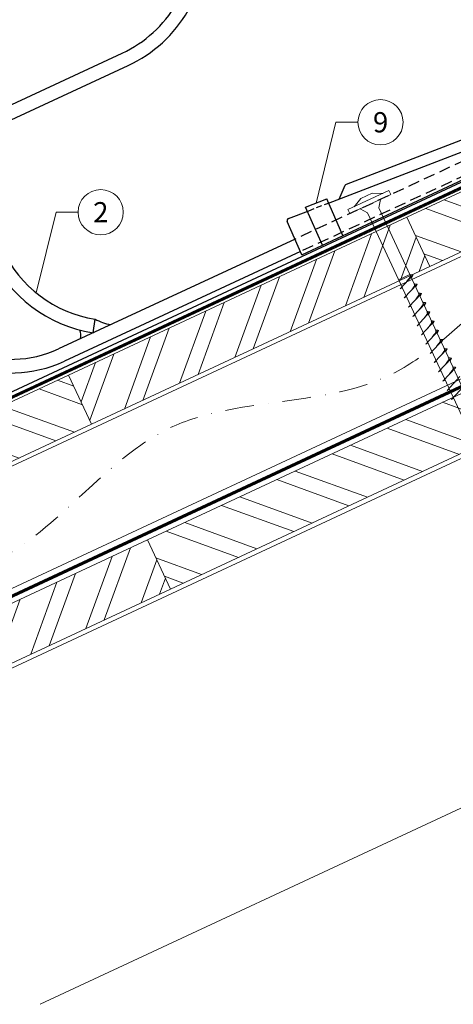
# Model space of a CAD drawing. Units: millimetres. Extents: x -19674 to 48855, y -21855 to -17013.
# Drawn here: x 46530 to 46722, y -21464 to -21028 of the extents above; entities that cross this region are included whole.
import ezdxf
from ezdxf.enums import TextEntityAlignment as Align

# ---------------------------------------------------------------- set-up
doc = ezdxf.new("R2010")
doc.units = ezdxf.units.MM
for name, pattern in [('GESTRICHELT', [0.75, 0.5, -0.25]), ('STRICHPUNKT', [25.4, 12.7, -6.35, 0, -6.35]), ('Trennlage', [30, 12, -18])]:
    doc.linetypes.add(name, pattern=pattern)
for name, color, linetype, lineweight, true_color in [('01_PREFA-Dachprodukt', 7, 'Continuous', 25, 0xe1000f), ('02_Befestigung', 7, 'Continuous', 15, 0xff7f7f), ('02_Kantteile', 7, 'Continuous', 25, 0xff7f7f), ('04_Trennlage', 7, 'Continuous', 25, 0x505f69), ('04_Trennlage_Linie', 7, 'Continuous', 0, 0x505f69), ('04_Unterdach', 7, 'Continuous', 25, 0x505f69), ('04_Unterdach_Linie', 7, 'Continuous', 0, 0x505f69), ('06_Holz', 7, 'Continuous', 15, 0x8296a0), ('06_Holzschfraffur', 7, 'Continuous', 13, 0xdce6eb), ('08_Bemassung', 7, 'Continuous', 5, 0x505f69), ('09_Luft', 7, 'Continuous', 5, 0x8296a0)]:
    doc.layers.add(name, color=color, linetype=linetype, lineweight=lineweight, true_color=true_color)
doc.styles.add('PREFA_Standard', font='arial.ttf', dxfattribs={"height": 20})
pattern_1 = [(340, (39346.807, -24243.438), (6.515484, 17.901144), []), (340, (39350.603, -24251.577), (6.515484, 17.901144), [])]

# ---------------------------------------------------------------- blocks, each defined once
blk = doc.blocks.new('A$C59302EF3')
at = {"layer": '02_Befestigung', "ltscale": 5}
for p, q in [((-161.29, -8.28), (-142.15, -2.47)), ((-158.42, -7.41), (-154.93, -4.26)), ((-149.67, -2.66), (-154.93, -4.26)), ((-145.02, -3.34), (-149.67, -2.66)), ((-141.57, -4.38), (-142.15, -2.47)), ((-160.71, -10.19), (-161.29, -8.28)), ((-160.71, -10.19), (-141.57, -4.38)), ((-147.63, -9.36), (-146.35, -5.83)), ((-152.9, -10.96), (-155.92, -8.74)), ((-152.9, -10.96), (-93.93, -205.2)), ((-88.66, -203.6), (-147.63, -9.36)), ((-138.17, -40.54), (-143.43, -42.13)), ((-143.36, -46.15), (-136.9, -40.94)), ((-136.9, -40.94), (-137.67, -42.18)), ((-143.36, -46.15), (-142.32, -45.8)), ((-142.06, -50.45), (-135.59, -45.25)), ((-135.59, -45.25), (-136.36, -46.49)), ((-142.06, -50.45), (-141.01, -50.11)), ((-140.75, -54.76), (-134.28, -49.55)), ((-134.28, -49.55), (-135.06, -50.79)), ((-140.75, -54.76), (-139.7, -54.41)), ((-139.44, -59.07), (-132.98, -53.86)), ((-132.98, -53.86), (-133.75, -55.1)), ((-139.44, -59.07), (-138.4, -58.72)), ((-138.13, -63.37), (-131.67, -58.16)), ((-131.67, -58.16), (-132.44, -59.41)), ((-138.13, -63.37), (-137.09, -63.02)), ((-136.83, -67.68), (-130.36, -62.47)), ((-130.36, -62.47), (-131.13, -63.71)), ((-136.83, -67.68), (-135.78, -67.33)), ((-135.52, -71.98), (-129.05, -66.78)), ((-129.05, -66.78), (-129.83, -68.02)), ((-135.52, -71.98), (-134.48, -71.64)), ((-134.21, -76.29), (-127.75, -71.08)), ((-127.75, -71.08), (-128.52, -72.32)), ((-134.21, -76.29), (-133.17, -75.94)), ((-132.91, -80.6), (-126.44, -75.39)), ((-126.44, -75.39), (-127.21, -76.63)), ((-132.91, -80.6), (-131.86, -80.25)), ((-131.6, -84.9), (-125.13, -79.69)), ((-125.13, -79.69), (-125.9, -80.94)), ((-131.6, -84.9), (-130.55, -84.55)), ((-130.29, -89.21), (-123.82, -84)), ((-130.29, -89.21), (-129.25, -88.86)), ((-128.98, -93.51), (-122.52, -88.31)), ((-128.98, -93.51), (-127.94, -93.17)), ((-127.68, -97.82), (-121.21, -92.61)), ((-127.68, -97.82), (-126.63, -97.47))]:
    blk.add_line(p, q, dxfattribs=at)
for points in [[(-140.16, -43.57), (-139.58, -43), (-138.78, -42.19), (-138.42, -41.81), (-138.13, -41.37), (-138.11, -41.04), (-138.17, -40.54)], [(-136.9, -40.94), (-136.97, -40.89), (-137.41, -40.79), (-137.83, -40.67), (-138.17, -40.54)], [(-138.85, -47.87), (-138.28, -47.3), (-137.48, -46.5), (-137.12, -46.11), (-136.82, -45.68), (-136.8, -45.35), (-136.86, -44.84)], [(-135.59, -45.25), (-135.66, -45.2), (-136.1, -45.1), (-136.52, -44.97), (-136.86, -44.84)], [(-137.54, -52.18), (-136.97, -51.61), (-136.17, -50.81), (-135.81, -50.42), (-135.51, -49.98), (-135.49, -49.65), (-135.55, -49.15)], [(-134.28, -49.55), (-134.35, -49.51), (-134.8, -49.4), (-135.22, -49.28), (-135.55, -49.15)], [(-136.24, -56.48), (-135.66, -55.92), (-134.86, -55.11), (-134.5, -54.73), (-134.21, -54.29), (-134.19, -53.96), (-134.25, -53.45)], [(-132.98, -53.86), (-133.04, -53.81), (-133.49, -53.71), (-133.91, -53.58), (-134.25, -53.45)], [(-134.93, -60.79), (-134.35, -60.22), (-133.55, -59.42), (-133.19, -59.03), (-132.9, -58.6), (-132.88, -58.27), (-132.94, -57.76)], [(-131.67, -58.16), (-131.74, -58.12), (-132.18, -58.01), (-132.6, -57.89), (-132.94, -57.76)], [(-133.62, -65.1), (-133.05, -64.53), (-132.25, -63.72), (-131.89, -63.34), (-131.59, -62.9), (-131.57, -62.57), (-131.63, -62.07)], [(-130.36, -62.47), (-130.43, -62.42), (-130.87, -62.32), (-131.29, -62.2), (-131.63, -62.07)], [(-132.31, -69.4), (-131.74, -68.83), (-130.94, -68.03), (-130.58, -67.64), (-130.29, -67.21), (-130.26, -66.88), (-130.33, -66.37)], [(-129.05, -66.78), (-129.12, -66.73), (-129.57, -66.63), (-129.99, -66.5), (-130.33, -66.37)], [(-131.01, -73.71), (-130.43, -73.14), (-129.63, -72.34), (-129.27, -71.95), (-128.98, -71.51), (-128.96, -71.18), (-129.02, -70.68)], [(-127.75, -71.08), (-127.81, -71.04), (-128.26, -70.93), (-128.68, -70.81), (-129.02, -70.68)], [(-129.7, -78.01), (-129.13, -77.45), (-128.33, -76.64), (-127.97, -76.26), (-127.67, -75.82), (-127.65, -75.49), (-127.71, -74.98)], [(-126.44, -75.39), (-126.51, -75.34), (-126.95, -75.24), (-127.37, -75.11), (-127.71, -74.98)], [(-128.39, -82.32), (-127.82, -81.75), (-127.02, -80.95), (-126.66, -80.56), (-126.36, -80.13), (-126.34, -79.8), (-126.4, -79.29)], [(-125.13, -79.69), (-125.2, -79.65), (-125.65, -79.54), (-126.06, -79.42), (-126.4, -79.29)], [(-127.08, -86.63), (-126.51, -86.06), (-125.71, -85.25), (-125.35, -84.87), (-125.06, -84.43), (-125.03, -84.1), (-125.1, -83.6)], [(-123.82, -84), (-123.89, -83.95), (-124.34, -83.85), (-124.76, -83.73), (-125.1, -83.6)]]:
    blk.add_spline(points, degree=3, dxfattribs=at)
blk = doc.blocks.new('A$C42DF172D')
at = {"layer": '02_Kantteile', "linetype": 'Continuous'}
for p, q in [((-327.48, 50.68), (-250.43, 74.07)), ((-325.72, 44.9), (-248.67, 68.29)), ((-186.27, -17.95), (-296.48, -51.41)), ((-184.62, -23.76), (-294.73, -57.19)), ((-280.45, -46.54), (-278.68, -40.77)), ((-278.65, -40.67), (-278.68, -40.77))]:
    blk.add_line(p, q, dxfattribs=at)
at = {"layer": '02_Kantteile', "linetype": 'GESTRICHELT', "ltscale": 10, "flags": 128}
for points in [[(-8.67, 28.55), (-8.91, 29.34, 0.414214), (-16.73, 33.52), (-17.18, 33.38), (-186.27, -17.95)], [(-14.44, 26.78), (-14.69, 27.59, 0.414214), (-14.97, 27.74), (-15.42, 27.6), (-184.62, -23.76)]]:
    blk.add_lwpolyline(points, format="xyb", dxfattribs=at)
at = {"layer": '02_Kantteile', "linetype": 'Continuous'}
for centre, radius, start, end in [((-266.07, 125.6), 53.85, 286.8879, 321.8693), ((-266.07, 125.6), 59.89, 286.8879, 321.8693), ((-311.1, -3.26), 56.37, 106.8879, 286.8879), ((-262.73, 11.43), 60.62, 140.7727, 253.0031), ((-311.1, -3.26), 50.33, 106.8879, 286.8879), ((-262.73, 11.43), 54.58, 140.7727, 253.0031), ((-263.41, -20.09), 25.61, 233.483, 249.5596), ((-293.15, -46.06), 7.26, 341.9933, 12.257)]:
    blk.add_arc(centre, radius, start, end, dxfattribs=at)

msp = doc.modelspace()

# ---------------------------------------------------------------- hatches: boundary and pattern name
at = {"layer": '06_Holzschfraffur'}
h = msp.add_hatch(dxfattribs=at)
h.set_pattern_fill('ANSI32', color=256, scale=2, angle=295, style=0)
h.set_pattern_definition(pattern_1)
h.paths.add_polyline_path([(46701.571, -21115.762), (46711.714, -21137.513), (46861.255, -21067.781), (46851.112, -21046.03)])
h = msp.add_hatch(dxfattribs=at)
h.set_pattern_fill('ANSI32', color=256, scale=2, angle=25, style=0)
h.set_pattern_definition([(70, (39346.807, -24243.438), (-17.901144, 6.515484), []), (70, (39354.946, -24239.643), (-17.901144, 6.515484), [])])
h.paths.add_polyline_path([(46711.714, -21137.513), (46701.571, -21115.762), (46552.031, -21185.494), (46562.174, -21207.245)])
h = msp.add_hatch(dxfattribs=at)
h.set_pattern_fill('ANSI32', color=256, scale=2, angle=295, style=0)
h.set_pattern_definition(pattern_1)
h.paths.add_polyline_path([(46402.49, -21255.226), (46412.633, -21276.977), (46562.174, -21207.245), (46552.031, -21185.494)])
h = msp.add_hatch(dxfattribs=at)
h.set_pattern_fill('ANSI32', color=256, scale=2, angle=295, style=0)
h.set_pattern_definition([(340, (39232.132, -24385.995), (6.515484, 17.901144), []), (340, (39235.928, -24394.134), (6.515484, 17.901144), [])])
h.paths.add_polyline_path([(46586.896, -21258.319), (46597.039, -21280.07), (46746.58, -21210.338), (46736.437, -21188.587)])
h = msp.add_hatch(dxfattribs=at)
h.set_pattern_fill('ANSI32', color=256, scale=2, angle=25, style=0)
h.set_pattern_definition([(70, (39232.132, -24385.995), (-17.901144, 6.515484), []), (70, (39240.271, -24382.2), (-17.901144, 6.515484), [])])
h.paths.add_polyline_path([(46597.039, -21280.07), (46586.896, -21258.319), (46437.356, -21328.051), (46447.499, -21349.802)])

# ---------------------------------------------------------------- linework, layer by layer
at = {"layer": '01_PREFA-Dachprodukt'}
msp.add_line((46803.892, -21063.723, -24.375), (46334.775, -21282.422, -24.375), dxfattribs=at)
at = {"layer": '02_Kantteile'}
for p, q in [((46666.922, -21109.471, -24.375), (46822.836, -21049.582, -24.375)), ((46656.756, -21111.234, -24.375), (46666.103, -21107.643, -24.375)), ((46673.287, -21123.844, -24.375), (46666.103, -21107.643, -24.375)), ((46649.203, -21116.277, -24.375), (46658.168, -21112.834, -24.375)), ((46664.225, -21128.077, -24.375), (46656.756, -21111.234, -24.375)), ((46655.163, -21132.31, -24.375), (46648.647, -21117.616, -24.375))]:
    msp.add_line(p, q, dxfattribs=at)
at = {"layer": '02_Kantteile', "linetype": 'GESTRICHELT', "ltscale": 5}
msp.add_line((46658.168, -21112.834, -24.375), (46666.898, -21109.435, -24.375), dxfattribs=at)
at = {"layer": '02_Kantteile', "elevation": -24.375}
msp.add_lwpolyline([(46655.163, -21132.31), (46847.306, -21042.554)], dxfattribs=at)
msp.add_lwpolyline([(46671.588, -21107.679), (46674.295, -21101.597, -0.1989124), (46674.85, -21101.07), (46818.769, -21045.788, -0.1989124), (46819.534, -21045.808), (46825.99, -21048.681)], format="xyb", dxfattribs=at)
at = {"layer": '02_Kantteile'}
msp.add_arc((46649.561, -21117.211, -24.375), 1, 111.01248, 203.91387, dxfattribs=at)
at = {"layer": '04_Trennlage', "linetype": 'Trennlage', "ltscale": 0.5, "const_width": 1, "elevation": -24.375, "flags": 128}
msp.add_lwpolyline([(46334.848, -21284.7), (46910.863, -21016.219)], dxfattribs=at)
at = {"layer": '04_Trennlage_Linie', "ltscale": 5, "elevation": -24.375, "flags": 128}
for points in [[(46334.775, -21284.183), (46910.863, -21015.668)], [(46334.92, -21285.218), (46910.863, -21016.771)]]:
    msp.add_lwpolyline(points, dxfattribs=at)
at = {"layer": '04_Unterdach', "linetype": 'Trennlage', "ltscale": 0.5, "const_width": 1, "elevation": -24.375, "flags": 128}
msp.add_lwpolyline([(46334.775, -21372.742), (46910.863, -21104.222)], dxfattribs=at)
at = {"layer": '04_Unterdach_Linie', "ltscale": 5, "elevation": -24.375, "flags": 128}
for points in [[(46334.775, -21372.19), (46910.863, -21103.671)], [(46334.775, -21373.293), (46910.863, -21104.774)]]:
    msp.add_lwpolyline(points, dxfattribs=at)
at = {"layer": '06_Holz'}
msp.add_line((46910.863, -21290.363, -24.375), (46539.42, -21463.57, -24.375), dxfattribs=at)
at = {"layer": '06_Holz', "elevation": -24.375}
for points in [[(46334.775, -21315.289), (46910.863, -21046.655)], [(46910.863, -21100.706), (46334.775, -21369.341)], [(46334.775, -21404.525), (46910.863, -21135.89)]]:
    msp.add_lwpolyline(points, dxfattribs=at)
for points in [[(46711.714, -21137.513), (46861.255, -21067.781), (46851.112, -21046.03), (46701.571, -21115.762)], [(46562.174, -21207.245), (46711.714, -21137.513), (46701.571, -21115.762), (46552.031, -21185.494)], [(46412.633, -21276.977), (46562.174, -21207.245), (46552.031, -21185.494), (46402.49, -21255.226)], [(46597.039, -21280.07), (46746.58, -21210.338), (46736.437, -21188.587), (46586.896, -21258.319)], [(46447.499, -21349.802), (46597.039, -21280.07), (46586.896, -21258.319), (46437.356, -21328.051)]]:
    msp.add_lwpolyline(points, close=True, dxfattribs=at)
at = {"layer": '08_Bemassung'}
for p, q in [((46670.184, -21073.748, -24.375), (46661.43, -21109.438, -24.375)), ((46679.891, -21073.748, -24.375), (46670.184, -21073.748, -24.375)), ((46546.508, -21113.502), (46537.753, -21149.193)), ((46556.214, -21113.502), (46546.508, -21113.502))]:
    msp.add_line(p, q, dxfattribs=at)
for centre in [(46689.887, -21073.748, -24.375), (46566.21, -21113.502)]:
    msp.add_circle(centre, 9.996, dxfattribs=at)
at = {"layer": '09_Luft', "linetype": 'STRICHPUNKT'}
msp.add_open_spline([(46334.775, -21352.771, -24.375), (46337.791, -21351.395, -24.375), (46340.807, -21350.019, -24.375), (46343.823, -21348.643, -24.375), (46343.826, -21348.641, -24.375), (46343.83, -21348.639, -24.375), (46343.833, -21348.638, -24.375), (46344.092, -21348.519, -24.375), (46373.288, -21335.008, -24.375), (46415.196, -21272.374, -24.375), (46527.437, -21286.172, -24.375), (46588.524, -21190.653, -24.375), (46700.815, -21204.162, -24.375), (46763.484, -21110.029, -24.375), (46859.044, -21120.296, -24.375), (46897.108, -21083.885, -24.375), (46910.863, -21071.567, -24.375)], degree=3, knots=[902.6972315, 902.6972315, 902.6972315, 902.6972315, 912.8352104, 912.8352104, 912.8352104, 912.8471286, 912.8471286, 912.8471286, 913.7180486, 1011.2327965, 1110.1037053, 1207.3538106, 1305.4718943, 1404.2622454, 1502.8888872, 1557.0171497, 1557.0171497, 1557.0171497, 1557.0171497], dxfattribs=at)

# ---------------------------------------------------------------- block references
at = {"rotation": 8}
for name in ['A$C42DF172D', 'A$C59302EF3']:
    msp.add_blockref(name, (46834.052, -21081.68, -24.375), dxfattribs=at)

# ---------------------------------------------------------------- texts
at = {"layer": '08_Bemassung', "style": 'PREFA_Standard'}
for s, p in [('9', (46689.938, -21073.748, -24.375)), ('2', (46566.262, -21113.502))]:
    msp.add_text(s, height=8.925, dxfattribs=at).set_placement(p, align=Align.MIDDLE_CENTER)

doc.saveas('drawing.dxf')
